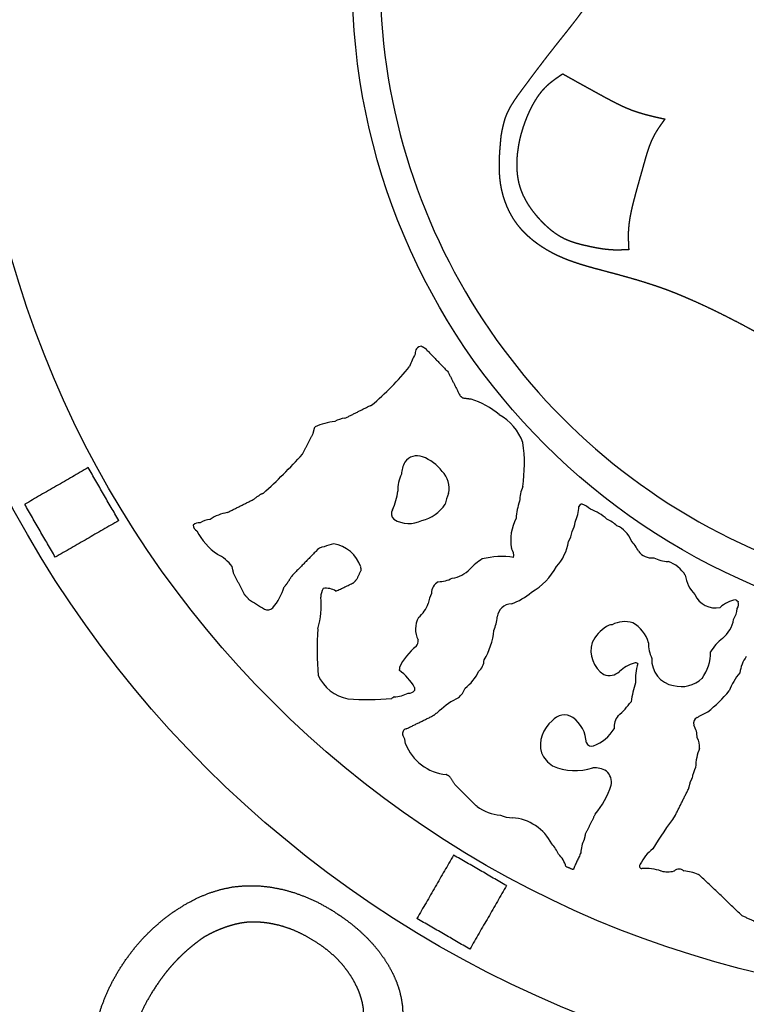
# Model space of a CAD drawing. Extents: x -5 to 5, y -5 to 5.
# Drawn here: x -3.2 to -0.8, y -3.4 to -0.1 of the extents above; entities that cross this region are included whole.
import ezdxf

# ---------------------------------------------------------------- set-up
doc = ezdxf.new("R2010")
doc.units = 0
doc.linetypes.add('SOLID', pattern=[0])
doc.layers.add('LOGO_AND_LETTERING', color=1, linetype='SOLID')
doc.layers.add('OUTSIDE_DIAMETER', color=1, linetype='SOLID')

msp = doc.modelspace()

# ---------------------------------------------------------------- linework, layer by layer
at = {"layer": 'LOGO_AND_LETTERING', "color": 0, "linetype": 'SOLID'}
for centre, radius in [((0, 0), 3.646), ((0, 0), 3.34), ((0.05, 0), 2.15)]:
    msp.add_circle(centre, radius, dxfattribs=at)
for centre, radius, start, end in [((0.0419, 0.0145), 2.0521, 179.7723, 246.998), ((-1.6863, -1.3427), 0.2396, 150.266, 160.9936), ((-1.8721, -1.2203), 0.0225, 95.0286, 189.1681), ((-2.6173, -0.6989), 0.9035, 309.9625, 321.232), ((-1.796, -1.6309), 0.2731, 49.7981, 72.0744), ((-2.1386, -1.6454), 0.2014, 95.472, 114.2932), ((-2.1164, -1.5148), 0.0812, 95.636, 120.6957), ((-1.7049, -1.5733), 0.1733, 20.1083, 60.5699), ((-2.0313, -1.5833), 0.4941, 351.342, 368.1031), ((-3.464, -0.4786), 1.6101, 311.7867, 318.2133), ((-1.8529, -1.6207), 0.0867, 150.5152, 177.7284), ((-1.8884, -1.6048), 0.0481, 67.8787, 146.1869), ((-1.9214, -1.695), 0.1442, 37.1298, 69.2309), ((-1.8598, -1.6626), 0.0763, 346.6531, 405.6759), ((-1.8334, -1.6693), 0.1181, 153.8682, 181.5727), ((-2.1586, -1.6485), 0.2084, 335.9298, 353.3939), ((-1.4085, -1.7116), 0.1447, 158.1451, 177.7223), ((-1.6888, -1.7285), 0.1081, 153.466, 173.2386), ((-1.3639, -1.7728), 0.2007, 160.509, 176.6626), ((-1.9479, -1.7468), 0.0243, 146.9107, 227.733), ((-1.9022, -1.6441), 0.1279, 283.3965, 325.953), ((-1.4796, -1.721), 0.1204, 333.7798, 359.1565), ((-1.3487, -1.7258), 0.0109, 86.5168, 163.7057), ((-1.3824, -1.799), 0.0908, 47.3849, 67.8151), ((-1.3747, -1.8821), 0.1594, 47.8155, 70.2572), ((-2.5561, -1.8461), 0.0816, 96.1017, 120.9481), ((-2.4866, -1.8799), 0.139, 99.4649, 124.2002), ((-1.915, -1.6848), 0.0939, 238.3375, 296.8724), ((-1.427, -1.8332), 0.1551, 152.2863, 190.1913), ((-1.3231, -1.8829), 0.1311, 47.5005, 64.9805), ((-2.6012, -1.8031), 0.0273, 83.3137, 135.1478), ((-2.599, -1.7836), 0.0215, 180.8092, 243.8462), ((-2.4142, -1.7002), 0.2198, 207.8599, 234.6413), ((-1.4654, -1.7951), 0.0844, 329.4607, 353.4892), ((-1.4422, -1.768), 0.0709, 328.8708, 355.0466), ((-1.2674, -1.8643), 0.0848, 20.8717, 67.2219), ((-1.32, -1.9493), 0.175, 27.164, 41.1282), ((-2.1911, -1.8909), 0.0355, 91.447, 143.6838), ((-2.1332, -1.9785), 0.1364, 102.1211, 115.5417), ((-2.1802, -1.9575), 0.1139, 18.7182, 80.6891), ((-1.615, -1.8847), 0.0428, 353.6824, 394.2267), ((-1.5515, -1.8109), 0.1611, 317.6442, 350.3106), ((-2.5927, -1.9901), 0.1219, 35.5412, 65.1349), ((-1.581, -2.0508), 0.1822, 121.0428, 137.6962), ((-1.6106, -2.1484), 0.2617, 81.624, 104.2438), ((-1.1201, -1.8361), 0.0553, 216.9267, 275.8565), ((-1.0547, -1.7575), 0.1464, 245.9196, 265.1144), ((-1.7855, -1.863), 0.0954, 277.3084, 316.9274), ((-1.617, -1.821), 0.2092, 299.3848, 331.9406), ((-1.1007, -2.0026), 0.1048, 31.315, 71.3221), ((-1.8219, -1.8627), 0.1066, 271.3679, 297.1128), ((-0.8905, -1.9275), 0.1224, 189.7132, 223.2905), ((-2.5034, -1.9305), 0.189, 319.0671, 342.8734), ((-2.1297, -2.0242), 0.0739, 153.7127, 176.38), ((-2.1859, -2.0498), 0.0593, 56.9728, 99.771), ((-1.7968, -2.0072), 0.0442, 120.6845, 180.2981), ((-2.0353, -1.453), 0.701, 234.7968, 239.8113), ((-2.4746, -2.0478), 0.2726, 344.0127, 365.9644), ((-1.7588, -2.0531), 0.094, 150.9593, 172.3522), ((-1.6493, -1.8483), 0.2055, 289.7691, 311.0285), ((-0.9131, -1.9824), 0.0726, 203.589, 282.9918), ((-0.8279, -2.1284), 0.102, 100.3375, 132.4763), ((-2.3769, -2.0402), 0.0216, 239.8742, 319.0503), ((-1.9492, -2.0075), 0.1027, 309.6292, 341.2065), ((-1.5793, -2.0887), 0.047, 90.5679, 174.7256), ((-0.9353, -2.0458), 0.0949, 330.2685, 353.3601), ((-0.8644, -2.0421), 0.0276, 327.9422, 376.0487), ((-1.8149, -2.1246), 0.0786, 151.1353, 206.3978), ((-1.8087, -2.0626), 0.1839, 338.9417, 353.1979), ((-0.9546, -2.0747), 0.1033, 309.2944, 349.8311), ((-1.2874, -2.1944), 0.9279, 175.583, 185.068), ((-1.2068, -2.2187), 0.12, 121.0941, 155.143), ((-1.2483, -2.1477), 0.0378, 93.2021, 122.6816), ((-1.2089, -2.188), 0.0884, 72.9101, 118.0127), ((-1.2343, -2.1969), 0.1066, 15.3384, 61.1924), ((-1.8607, -2.1077), 0.2246, 328.428, 354.6401), ((-0.7917, -2.2802), 0.1589, 127.7962, 149.1623), ((-1.7758, -2.3297), 0.1879, 127.7567, 155.0296), ((-1.9118, -2.1642), 0.0269, 321.0531, 370.006), ((-1.2265, -2.1952), 0.0931, 163.1376, 236.8439), ((-1.0237, -2.1726), 0.1078, 177.9387, 206.1706), ((-1.036, -2.2256), 0.0847, 176.3508, 260.5559), ((-1.0793, -2.1977), 0.1511, 324.5051, 359.5956), ((-0.7187, -2.282), 0.1149, 143.9002, 172.5621), ((-1.7166, -2.2258), 0.0472, 308.8238, 360.6429), ((-1.1425, -2.3527), 0.1226, 106.8745, 133.279), ((-1.1735, -2.2435), 0.00935, 41.9246, 119.1547), ((-0.9944, -2.2897), 0.18, 163.0722, 183.3052), ((-2.0882, -2.2187), 0.1363, 205.0321, 258.7627), ((-2.0746, -2.4228), 0.2082, 31.2211, 52.0015), ((-1.8229, -2.1994), 0.1498, 307.7562, 335.0566), ((-1.2603, -2.2249), 0.0512, 250.4538, 311.2592), ((-1.0244, -2.2129), 0.0995, 255.1811, 313.2428), ((-0.6685, -2.4047), 0.2142, 140.0212, 158.5479), ((-1.8022, -2.2913), 0.0758, 310.8573, 339.5502), ((-0.7898, -2.4214), 0.4029, 162.4719, 171.515), ((-2.0482, -1.5036), 0.8514, 265.52, 275.1771), ((-1.969, -2.2312), 0.115, 272.6111, 296.7703), ((-1.9157, -2.3082), 0.0257, 266.7867, 318.7945), ((-1.6421, -2.5762), 0.2529, 115.9057, 133.3531), ((-1.1909, -2.0678), 0.4137, 307.8047, 321.3251), ((-1.3959, -2.212), 0.256, 310.1656, 324.1437), ((-1.4064, -2.4565), 0.0513, 57.5708, 141.449), ((-1.4428, -2.5006), 0.1082, 2.3256, 53.8444), ((-1.1817, -2.4457), 0.0621, 142.1035, 184.4131), ((-0.9621, -2.4324), 0.0219, 118.3209, 196.0464), ((-1.3826, -2.5042), 0.1022, 128.7721, 194.2436), ((-1.0538, -2.4794), 0.0816, 359.2227, 390.0772), ((-1.9213, -2.4656), 0.0147, 101.9396, 201.3383), ((-1.987, -2.5032), 0.0612, 3.5858, 31.8014), ((-1.3602, -2.3785), 0.137, 290.9114, 328.2918), ((-1.0156, -2.5077), 0.0513, 353.5748, 392.0606), ((-1.7787, -2.4432), 0.1575, 200.8567, 264.7079), ((-1.3172, -2.4884), 0.0191, 204.2314, 288.2397), ((-0.7715, -2.5858), 0.2062, 159.4666, 177.4884), ((-1.3929, -2.4904), 0.0968, 203.6706, 237.2218), ((-1.3708, -2.4024), 0.1852, 246.2423, 288.0027), ((-1.307, -2.6516), 0.0734, 58.5804, 95.1011), ((-0.869, -2.6302), 0.121, 153.7987, 171.6838), ((-1.3027, -2.626), 0.0502, 349.0329, 407.4509), ((-1.5516, -2.5322), 0.3156, 321.1807, 340.8896), ((-1.6065, -2.5927), 0.1409, 232.5351, 266.2669), ((-1.5757, -2.6419), 0.0998, 246.3587, 269.5563), ((0.767, -4.0319), 2.2281, 144.3561, 147.7616), ((-1.5878, -2.8986), 0.1573, 26.9429, 85.8561), ((-1.5513, -2.9203), 0.1393, 25.3672, 41.8743), ((-1.2284, -2.8648), 0.1248, 155.3035, 176.3045), ((-1.4979, -2.9312), 0.1011, 17.1438, 44.2783), ((-1.0253, -2.9595), 0.1483, 128.4465, 153.7539), ((-1.1535, -2.9), 0.00775, 128.882, 272.7056), ((-1.1431, -3.0743), 0.1669, 71.4497, 93.444), ((-1.0689, -2.8379), 0.0809, 254.9122, 285.1353), ((-1.0316, -2.9332), 0.0236, 46.5494, 133.513), ((-1.0263, -3.0663), 0.1507, 67.5901, 85.857)]:
    msp.add_arc(centre, radius, start, end, dxfattribs=at)
for points, knots in [([(-1.6132, -0.5097), (-1.6122, -0.5042), (-1.6111, -0.4986), (-1.6101, -0.4931), (-1.6089, -0.4876), (-1.6078, -0.4821), (-1.6065, -0.4766), (-1.6052, -0.4712), (-1.6038, -0.4658), (-1.6023, -0.4604), (-1.6007, -0.4551), (-1.5989, -0.4499), (-1.5971, -0.4447), (-1.594, -0.4371), (-1.5906, -0.4298), (-1.587, -0.4225), (-1.5831, -0.4153), (-1.5789, -0.4082), (-1.5746, -0.4012), (-1.5701, -0.3943), (-1.5655, -0.3875), (-1.5607, -0.3807), (-1.5559, -0.3739), (-1.551, -0.3672), (-1.5461, -0.3605), (-1.5363, -0.3471), (-1.5264, -0.3338), (-1.5165, -0.3206), (-1.5066, -0.3074), (-1.4968, -0.2942), (-1.4868, -0.2811), (-1.4769, -0.268), (-1.4669, -0.255), (-1.4569, -0.242), (-1.4468, -0.2291), (-1.4367, -0.2162), (-1.4265, -0.2033), (-1.419, -0.1938), (-1.4115, -0.1844), (-1.4039, -0.1749), (-1.3964, -0.1655), (-1.3889, -0.156), (-1.3814, -0.1464), (-1.374, -0.1369), (-1.3666, -0.1273), (-1.3593, -0.1176), (-1.3521, -0.1079), (-1.345, -0.098), (-1.338, -0.0881), (-1.3306, -0.0774), (-1.3234, -0.0666), (-1.3163, -0.0557), (-1.3095, -0.0447), (-1.3027, -0.0336), (-1.2962, -0.0223), (-1.2898, -0.011), (-1.2835, 0.0004), (-1.2775, 0.0119), (-1.2716, 0.0235), (-1.266, 0.0352), (-1.2605, 0.0469), (-1.2538, 0.0619), (-1.2474, 0.077), (-1.2413, 0.0922), (-1.2355, 0.1076), (-1.2299, 0.123), (-1.2245, 0.1385), (-1.2193, 0.1541), (-1.2144, 0.1698), (-1.2096, 0.1855), (-1.205, 0.2013), (-1.2005, 0.2171), (-1.1962, 0.2329), (-1.1923, 0.248), (-1.1884, 0.2632), (-1.1846, 0.2783), (-1.1809, 0.2935), (-1.1773, 0.3086), (-1.1737, 0.3238), (-1.1703, 0.339), (-1.1668, 0.3542), (-1.1634, 0.3695), (-1.16, 0.3847), (-1.1567, 0.3999), (-1.1533, 0.4151)], [0, 0, 0.011905, 0.02381, 0.035714, 0.047619, 0.059524, 0.071429, 0.083333, 0.095238, 0.107143, 0.119048, 0.130952, 0.142857, 0.154762, 0.166667, 0.178571, 0.190476, 0.202381, 0.214286, 0.22619, 0.238095, 0.25, 0.261905, 0.27381, 0.285714, 0.297619, 0.309524, 0.321429, 0.333333, 0.345238, 0.357143, 0.369048, 0.380952, 0.392857, 0.404762, 0.416667, 0.428571, 0.440476, 0.452381, 0.464286, 0.47619, 0.488095, 0.5, 0.511905, 0.52381, 0.535714, 0.547619, 0.559524, 0.571429, 0.583333, 0.595238, 0.607143, 0.619048, 0.630952, 0.642857, 0.654762, 0.666667, 0.678571, 0.690476, 0.702381, 0.714286, 0.72619, 0.738095, 0.75, 0.761905, 0.77381, 0.785714, 0.797619, 0.809524, 0.821429, 0.833333, 0.845238, 0.857143, 0.869048, 0.880952, 0.892857, 0.904762, 0.916667, 0.928571, 0.940476, 0.952381, 0.964286, 0.97619, 0.988095, 1, 1]), ([(-1.195, -0.8822), (-1.1994, -0.8824), (-1.2037, -0.8826), (-1.2081, -0.8828), (-1.2124, -0.883), (-1.2168, -0.8832), (-1.2211, -0.8834), (-1.2255, -0.8835), (-1.2298, -0.8835), (-1.2342, -0.8836), (-1.2385, -0.8835), (-1.2428, -0.8835), (-1.2472, -0.8833), (-1.2541, -0.8829), (-1.261, -0.8824), (-1.268, -0.8817), (-1.2749, -0.8809), (-1.2818, -0.88), (-1.2887, -0.8789), (-1.2956, -0.8778), (-1.3024, -0.8765), (-1.3093, -0.8752), (-1.3162, -0.8738), (-1.3231, -0.8723), (-1.3299, -0.8708), (-1.3363, -0.8694), (-1.3426, -0.868), (-1.3489, -0.8665), (-1.3552, -0.8649), (-1.3614, -0.8632), (-1.3676, -0.8615), (-1.3738, -0.8596), (-1.3799, -0.8576), (-1.3859, -0.8555), (-1.3919, -0.8532), (-1.3978, -0.8508), (-1.4036, -0.8482), (-1.4118, -0.8441), (-1.4197, -0.8397), (-1.4275, -0.835), (-1.4351, -0.8299), (-1.4425, -0.8245), (-1.4498, -0.8188), (-1.4568, -0.8129), (-1.4638, -0.8068), (-1.4705, -0.8004), (-1.4771, -0.7938), (-1.4835, -0.787), (-1.4898, -0.7801), (-1.4964, -0.7725), (-1.5029, -0.7647), (-1.5091, -0.7567), (-1.515, -0.7486), (-1.5207, -0.7403), (-1.5261, -0.7319), (-1.5312, -0.7233), (-1.5359, -0.7146), (-1.5403, -0.7057), (-1.5443, -0.6966), (-1.5479, -0.6874), (-1.551, -0.6781), (-1.554, -0.6676), (-1.5564, -0.6569), (-1.5584, -0.6461), (-1.5598, -0.6352), (-1.5608, -0.6242), (-1.5614, -0.6131), (-1.5615, -0.602), (-1.5612, -0.5909), (-1.5606, -0.5797), (-1.5596, -0.5686), (-1.5583, -0.5576), (-1.5567, -0.5466), (-1.5552, -0.5376), (-1.5534, -0.5286), (-1.5515, -0.5198), (-1.5494, -0.511), (-1.5471, -0.5022), (-1.5446, -0.4935), (-1.542, -0.4849), (-1.5391, -0.4762), (-1.5361, -0.4677), (-1.5329, -0.4592), (-1.5296, -0.4507), (-1.5261, -0.4423), (-1.5222, -0.4334), (-1.5181, -0.4246), (-1.5138, -0.4159), (-1.5093, -0.4073), (-1.5045, -0.3989), (-1.4995, -0.3906), (-1.4943, -0.3825), (-1.4888, -0.3747), (-1.4829, -0.367), (-1.4768, -0.3597), (-1.4704, -0.3526), (-1.4637, -0.3459), (-1.4598, -0.3422), (-1.4558, -0.3387), (-1.4516, -0.3352), (-1.4474, -0.3319), (-1.4432, -0.3286), (-1.4388, -0.3253), (-1.4345, -0.3221), (-1.43, -0.319), (-1.4256, -0.3159), (-1.4211, -0.3128), (-1.4166, -0.3098), (-1.4121, -0.3067)], [0, 0, 0.009259, 0.018519, 0.027778, 0.037037, 0.046296, 0.055556, 0.064815, 0.074074, 0.083333, 0.092593, 0.101852, 0.111111, 0.12037, 0.12963, 0.138889, 0.148148, 0.157407, 0.166667, 0.175926, 0.185185, 0.194444, 0.203704, 0.212963, 0.222222, 0.231481, 0.240741, 0.25, 0.259259, 0.268519, 0.277778, 0.287037, 0.296296, 0.305556, 0.314815, 0.324074, 0.333333, 0.342593, 0.351852, 0.361111, 0.37037, 0.37963, 0.388889, 0.398148, 0.407407, 0.416667, 0.425926, 0.435185, 0.444444, 0.453704, 0.462963, 0.472222, 0.481481, 0.490741, 0.5, 0.509259, 0.518519, 0.527778, 0.537037, 0.546296, 0.555556, 0.564815, 0.574074, 0.583333, 0.592593, 0.601852, 0.611111, 0.62037, 0.62963, 0.638889, 0.648148, 0.657407, 0.666667, 0.675926, 0.685185, 0.694444, 0.703704, 0.712963, 0.722222, 0.731481, 0.740741, 0.75, 0.759259, 0.768519, 0.777778, 0.787037, 0.796296, 0.805556, 0.814815, 0.824074, 0.833333, 0.842593, 0.851852, 0.861111, 0.87037, 0.87963, 0.888889, 0.898148, 0.907407, 0.916667, 0.925926, 0.935185, 0.944444, 0.953704, 0.962963, 0.972222, 0.981481, 0.990741, 1, 1]), ([(-1.4121, -0.3067), (-1.4009, -0.313), (-1.3898, -0.3192), (-1.3786, -0.3254), (-1.3675, -0.3316), (-1.3563, -0.3379), (-1.3451, -0.3441), (-1.3339, -0.3503), (-1.3227, -0.3564), (-1.3115, -0.3626), (-1.3003, -0.3688), (-1.2891, -0.3749), (-1.2778, -0.3811), (-1.2703, -0.3851), (-1.2628, -0.3891), (-1.2553, -0.3931), (-1.2477, -0.3971), (-1.2401, -0.401), (-1.2325, -0.4048), (-1.2249, -0.4085), (-1.2172, -0.4121), (-1.2095, -0.4156), (-1.2017, -0.419), (-1.1938, -0.4222), (-1.186, -0.4253), (-1.1772, -0.4285), (-1.1683, -0.4315), (-1.1593, -0.4343), (-1.1504, -0.437), (-1.1413, -0.4395), (-1.1322, -0.4419), (-1.1231, -0.4442), (-1.1139, -0.4464), (-1.1048, -0.4486), (-1.0956, -0.4507), (-1.0863, -0.4527), (-1.0771, -0.4547)], [0, 0, 0.027778, 0.055556, 0.083333, 0.111111, 0.138889, 0.166667, 0.194444, 0.222222, 0.25, 0.277778, 0.305556, 0.333333, 0.361111, 0.388889, 0.416667, 0.444444, 0.472222, 0.5, 0.527778, 0.555556, 0.583333, 0.611111, 0.638889, 0.666667, 0.694444, 0.722222, 0.75, 0.777778, 0.805556, 0.833333, 0.861111, 0.888889, 0.916667, 0.944444, 0.972222, 1, 1]), ([(-1.195, -0.8822), (-1.1953, -0.877), (-1.1956, -0.8718), (-1.1958, -0.8666), (-1.1961, -0.8614), (-1.1962, -0.8562), (-1.1964, -0.851), (-1.1965, -0.8458), (-1.1966, -0.8406), (-1.1966, -0.8354), (-1.1965, -0.8302), (-1.1964, -0.825), (-1.1962, -0.8198), (-1.1957, -0.812), (-1.1949, -0.8042), (-1.1941, -0.7964), (-1.193, -0.7886), (-1.1918, -0.7808), (-1.1905, -0.7731), (-1.189, -0.7653), (-1.1874, -0.7576), (-1.1858, -0.7499), (-1.184, -0.7422), (-1.1822, -0.7345), (-1.1803, -0.7269), (-1.1778, -0.7172), (-1.1753, -0.7075), (-1.1728, -0.6978), (-1.1701, -0.6882), (-1.1675, -0.6786), (-1.1648, -0.669), (-1.1621, -0.6594), (-1.1594, -0.6498), (-1.1567, -0.6401), (-1.154, -0.6305), (-1.1512, -0.6209), (-1.1485, -0.6112), (-1.1461, -0.6024), (-1.1436, -0.5935), (-1.1411, -0.5847), (-1.1386, -0.5759), (-1.1359, -0.5671), (-1.1331, -0.5584), (-1.1302, -0.5497), (-1.1271, -0.5411), (-1.1238, -0.5327), (-1.1202, -0.5243), (-1.1164, -0.5161), (-1.1123, -0.508), (-1.1097, -0.5034), (-1.1071, -0.4988), (-1.1043, -0.4943), (-1.1015, -0.4898), (-1.0986, -0.4853), (-1.0957, -0.4809), (-1.0927, -0.4765), (-1.0896, -0.4721), (-1.0865, -0.4678), (-1.0834, -0.4634), (-1.0803, -0.4591), (-1.0771, -0.4547)], [0, 0, 0.016667, 0.033333, 0.05, 0.066667, 0.083333, 0.1, 0.116667, 0.133333, 0.15, 0.166667, 0.183333, 0.2, 0.216667, 0.233333, 0.25, 0.266667, 0.283333, 0.3, 0.316667, 0.333333, 0.35, 0.366667, 0.383333, 0.4, 0.416667, 0.433333, 0.45, 0.466667, 0.483333, 0.5, 0.516667, 0.533333, 0.55, 0.566667, 0.583333, 0.6, 0.616667, 0.633333, 0.65, 0.666667, 0.683333, 0.7, 0.716667, 0.733333, 0.75, 0.766667, 0.783333, 0.8, 0.816667, 0.833333, 0.85, 0.866667, 0.883333, 0.9, 0.916667, 0.933333, 0.95, 0.966667, 0.983333, 1, 1]), ([(-0.6886, -1.2033), (-0.698, -1.198), (-0.7073, -1.1928), (-0.7167, -1.1875), (-0.726, -1.1822), (-0.7354, -1.177), (-0.7447, -1.1718), (-0.7541, -1.1665), (-0.7635, -1.1613), (-0.7729, -1.1562), (-0.7823, -1.151), (-0.7917, -1.1458), (-0.8011, -1.1407), (-0.8162, -1.1326), (-0.8314, -1.1245), (-0.8466, -1.1166), (-0.8619, -1.1087), (-0.8772, -1.1009), (-0.8925, -1.0932), (-0.9079, -1.0856), (-0.9234, -1.0781), (-0.9389, -1.0707), (-0.9545, -1.0635), (-0.9701, -1.0563), (-0.9858, -1.0493), (-0.9942, -1.0456), (-1.0026, -1.0419), (-1.011, -1.0383), (-1.0195, -1.0347), (-1.028, -1.0312), (-1.0365, -1.0277), (-1.045, -1.0243), (-1.0536, -1.021), (-1.0621, -1.0176), (-1.0707, -1.0144), (-1.0793, -1.0112), (-1.0879, -1.0081), (-1.1038, -1.0025), (-1.1197, -0.9972), (-1.1357, -0.992), (-1.1518, -0.987), (-1.1679, -0.9821), (-1.184, -0.9774), (-1.2002, -0.9728), (-1.2164, -0.9683), (-1.2327, -0.9638), (-1.249, -0.9594), (-1.2653, -0.9551), (-1.2816, -0.9507), (-1.2933, -0.9476), (-1.305, -0.9444), (-1.3167, -0.9412), (-1.3284, -0.9379), (-1.34, -0.9345), (-1.3516, -0.931), (-1.3631, -0.9273), (-1.3746, -0.9235), (-1.386, -0.9194), (-1.3973, -0.9152), (-1.4085, -0.9107), (-1.4196, -0.9059), (-1.4269, -0.9026), (-1.4341, -0.8992), (-1.4412, -0.8956), (-1.4483, -0.8919), (-1.4553, -0.8881), (-1.4622, -0.8841), (-1.4691, -0.88), (-1.4759, -0.8758), (-1.4826, -0.8714), (-1.4892, -0.8669), (-1.4957, -0.8623), (-1.5021, -0.8575), (-1.5082, -0.8527), (-1.5142, -0.8478), (-1.52, -0.8427), (-1.5258, -0.8376), (-1.5314, -0.8322), (-1.5369, -0.8268), (-1.5423, -0.8212), (-1.5475, -0.8155), (-1.5525, -0.8096), (-1.5574, -0.8036), (-1.5621, -0.7974), (-1.5666, -0.7912), (-1.5728, -0.7819), (-1.5785, -0.7724), (-1.5839, -0.7626), (-1.5889, -0.7526), (-1.5935, -0.7424), (-1.5978, -0.7321), (-1.6016, -0.7216), (-1.6051, -0.7109), (-1.6081, -0.7002), (-1.6108, -0.6893), (-1.6131, -0.6784), (-1.615, -0.6675), (-1.6168, -0.6544), (-1.618, -0.6413), (-1.6189, -0.6283), (-1.6193, -0.6151), (-1.6193, -0.602), (-1.619, -0.5888), (-1.6185, -0.5757), (-1.6177, -0.5625), (-1.6167, -0.5493), (-1.6156, -0.5361), (-1.6144, -0.5229), (-1.6132, -0.5097)], [0, 0, 0.009259, 0.018519, 0.027778, 0.037037, 0.046296, 0.055556, 0.064815, 0.074074, 0.083333, 0.092593, 0.101852, 0.111111, 0.12037, 0.12963, 0.138889, 0.148148, 0.157407, 0.166667, 0.175926, 0.185185, 0.194444, 0.203704, 0.212963, 0.222222, 0.231481, 0.240741, 0.25, 0.259259, 0.268519, 0.277778, 0.287037, 0.296296, 0.305556, 0.314815, 0.324074, 0.333333, 0.342593, 0.351852, 0.361111, 0.37037, 0.37963, 0.388889, 0.398148, 0.407407, 0.416667, 0.425926, 0.435185, 0.444444, 0.453704, 0.462963, 0.472222, 0.481481, 0.490741, 0.5, 0.509259, 0.518519, 0.527778, 0.537037, 0.546296, 0.555556, 0.564815, 0.574074, 0.583333, 0.592593, 0.601852, 0.611111, 0.62037, 0.62963, 0.638889, 0.648148, 0.657407, 0.666667, 0.675926, 0.685185, 0.694444, 0.703704, 0.712963, 0.722222, 0.731481, 0.740741, 0.75, 0.759259, 0.768519, 0.777778, 0.787037, 0.796296, 0.805556, 0.814815, 0.824074, 0.833333, 0.842593, 0.851852, 0.861111, 0.87037, 0.87963, 0.888889, 0.898148, 0.907407, 0.916667, 0.925926, 0.935185, 0.944444, 0.953704, 0.962963, 0.972222, 0.981481, 0.990741, 1, 1]), ([(-2.8393, -3.2037), (-2.8119, -3.1676), (-2.7826, -3.134), (-2.7514, -3.103), (-2.7184, -3.0746), (-2.6835, -3.0487), (-2.6468, -3.0254), (-2.6085, -3.0049), (-2.5696, -2.9885), (-2.5304, -2.9762), (-2.4907, -2.9681), (-2.4505, -2.9641), (-2.4099, -2.9642), (-2.3689, -2.9684), (-2.3282, -2.9762), (-2.288, -2.9876), (-2.2482, -3.0024), (-2.2089, -3.0207), (-2.17, -3.0425), (-2.1316, -3.0678)], [0, 0, 0.052632, 0.105263, 0.157895, 0.210526, 0.263158, 0.315789, 0.368421, 0.421053, 0.473684, 0.526316, 0.578947, 0.631579, 0.684211, 0.736842, 0.789474, 0.842105, 0.894737, 0.947368, 1, 1]), ([(-2.1998, -3.1616), (-2.223, -3.146), (-2.2462, -3.1321), (-2.2693, -3.1201), (-2.2923, -3.1097), (-2.3153, -3.1012), (-2.3382, -3.0943), (-2.3609, -3.0892), (-2.3829, -3.0856), (-2.4041, -3.0836), (-2.4247, -3.083), (-2.4445, -3.0839), (-2.4636, -3.0864), (-2.482, -3.0903), (-2.5, -3.0952), (-2.5177, -3.101), (-2.5352, -3.1077), (-2.5524, -3.1152), (-2.5692, -3.1236), (-2.5859, -3.1328)], [0, 0, 0.052632, 0.105263, 0.157895, 0.210526, 0.263158, 0.315789, 0.368421, 0.421053, 0.473684, 0.526316, 0.578947, 0.631579, 0.684211, 0.736842, 0.789474, 0.842105, 0.894737, 0.947368, 1, 1]), ([(-2.1316, -3.0678), (-2.1039, -3.0885), (-2.0783, -3.11), (-2.0546, -3.1322), (-2.0329, -3.1552), (-2.0132, -3.179), (-1.9955, -3.2035), (-1.9799, -3.2286), (-1.9665, -3.2539), (-1.9555, -3.2792), (-1.9469, -3.3046), (-1.9406, -3.3301), (-1.9366, -3.3556), (-1.9349, -3.3813), (-1.9355, -3.4075), (-1.9383, -3.4344), (-1.9434, -3.4621), (-1.9506, -3.4905), (-1.9601, -3.5196), (-1.9719, -3.5494)], [0, 0, 0.052632, 0.105263, 0.157895, 0.210526, 0.263158, 0.315789, 0.368421, 0.421053, 0.473684, 0.526316, 0.578947, 0.631579, 0.684211, 0.736842, 0.789474, 0.842105, 0.894737, 0.947368, 1, 1]), ([(-2.5859, -3.1328), (-2.6009, -3.1435), (-2.6156, -3.1546), (-2.63, -3.1663), (-2.6439, -3.1784), (-2.6575, -3.1909), (-2.6707, -3.204), (-2.6835, -3.2175), (-2.696, -3.2315), (-2.708, -3.246), (-2.7197, -3.261), (-2.731, -3.2765)], [0, 0, 0.090909, 0.181818, 0.272727, 0.363636, 0.454545, 0.545455, 0.636364, 0.727273, 0.818182, 0.909091, 1, 1]), ([(-2.0868, -3.5064), (-2.079, -3.4839), (-2.0727, -3.4622), (-2.068, -3.4414), (-2.0647, -3.4215), (-2.0629, -3.4024), (-2.0627, -3.3842), (-2.0639, -3.3666), (-2.0668, -3.3489), (-2.0714, -3.331), (-2.0776, -3.313), (-2.0855, -3.2948), (-2.095, -3.2763), (-2.1062, -3.2578), (-2.1187, -3.2398), (-2.1324, -3.2226), (-2.1474, -3.2062), (-2.1636, -3.1906), (-2.1811, -3.1757), (-2.1998, -3.1616)], [0, 0, 0.052632, 0.105263, 0.157895, 0.210526, 0.263158, 0.315789, 0.368421, 0.421053, 0.473684, 0.526316, 0.578947, 0.631579, 0.684211, 0.736842, 0.789474, 0.842105, 0.894737, 0.947368, 1, 1]), ([(-2.7171, -3.9141), (-2.7535, -3.8864), (-2.7871, -3.857), (-2.8179, -3.8258), (-2.846, -3.7928), (-2.8712, -3.7581), (-2.8937, -3.7216), (-2.9131, -3.6836), (-2.9283, -3.6449), (-2.9394, -3.6056), (-2.9463, -3.5656), (-2.9489, -3.5249), (-2.9474, -3.4837), (-2.9417, -3.4419), (-2.9327, -3.4004), (-2.9204, -3.3597), (-2.9049, -3.3196), (-2.8862, -3.2803), (-2.8644, -3.2416), (-2.8393, -3.2037)], [0, 0, 0.052632, 0.105263, 0.157895, 0.210526, 0.263158, 0.315789, 0.368421, 0.421053, 0.473684, 0.526316, 0.578947, 0.631579, 0.684211, 0.736842, 0.789474, 0.842105, 0.894737, 0.947368, 1, 1]), ([(-2.731, -3.2765), (-2.7536, -3.3103), (-2.7732, -3.3438), (-2.7897, -3.3769), (-2.8032, -3.4097), (-2.8137, -3.4422), (-2.8212, -3.4743), (-2.8256, -3.5059), (-2.8268, -3.5367), (-2.8248, -3.5668), (-2.8196, -3.596), (-2.8112, -3.6244), (-2.7997, -3.6521), (-2.785, -3.6788), (-2.7683, -3.7044), (-2.7499, -3.7287), (-2.7299, -3.7517), (-2.7082, -3.7733), (-2.6848, -3.7936), (-2.6597, -3.8126)], [0, 0, 0.052632, 0.105263, 0.157895, 0.210526, 0.263158, 0.315789, 0.368421, 0.421053, 0.473684, 0.526316, 0.578947, 0.631579, 0.684211, 0.736842, 0.789474, 0.842105, 0.894737, 0.947368, 1, 1])]:
    msp.add_open_spline(points, degree=1, knots=knots, dxfattribs=at)
for points in [[(-1.8741, -1.1979), (-1.8619, -1.2049)], [(-1.8619, -1.2049), (-1.7868, -1.2828)], [(-1.7868, -1.2828), (-1.7477, -1.3606)], [(-1.7477, -1.3606), (-1.7388, -1.3674)], [(-1.7388, -1.3674), (-1.712, -1.371)], [(-2.1243, -1.434), (-2.0432, -1.3934)], [(-2.0432, -1.3934), (-2.037, -1.3914)], [(-2.2282, -1.4837), (-2.2241, -1.4666)], [(-2.2241, -1.4666), (-2.2214, -1.4619)], [(-2.2635, -1.5515), (-2.2282, -1.4837)], [(-2.964, -1.5958), (-3.1717, -1.7157)], [(-2.864, -1.769), (-2.964, -1.5958)], [(-2.5095, -1.7428), (-2.422, -1.699)], [(-2.422, -1.699), (-2.3998, -1.6823)], [(-2.3998, -1.6823), (-2.3911, -1.6791)], [(-3.0717, -1.8889), (-3.1717, -1.7157)], [(-2.864, -1.769), (-3.0717, -1.8889)], [(-2.2197, -1.8699), (-2.2983, -1.9506)], [(-2.4884, -1.941), (-2.4935, -1.9192)], [(-2.0853, -1.9609), (-2.0708, -1.9302)], [(-2.0708, -1.9302), (-2.0724, -1.921)], [(-2.4532, -2.0109), (-2.4884, -1.941)], [(-2.2983, -1.9506), (-2.3126, -1.9731)], [(-2.0957, -1.9724), (-2.0853, -1.9609)], [(-2.3126, -1.9731), (-2.3228, -1.9862)], [(-2.1536, -2.0001), (-2.0957, -1.9724)], [(-2.4394, -2.0258), (-2.4532, -2.0109)], [(-0.8462, -2.028), (-0.8379, -2.0345)], [(-1.9461, -2.2503), (-1.9465, -2.2587)], [(-1.8966, -2.3149), (-1.8964, -2.3252)], [(-1.9637, -2.3461), (-1.9714, -2.3515)], [(-1.9243, -2.4512), (-1.8354, -2.4073)], [(-1.8354, -2.4073), (-1.8157, -2.3923)], [(-0.9725, -2.4132), (-0.9373, -2.3947)], [(-1.7812, -2.6073), (-1.7932, -2.6001)], [(-1.7643, -2.6343), (-1.7812, -2.6073)], [(-1.6923, -2.7046), (-1.7643, -2.6343)], [(-0.9997, -2.6458), (-0.9943, -2.6238)], [(-0.9943, -2.6238), (-0.9899, -2.6149)], [(-0.9899, -2.6149), (-0.9887, -2.6127)], [(-1.0436, -2.7335), (-0.9997, -2.6458)], [(-1.3057, -2.73), (-1.3381, -2.7954)], [(-1.3381, -2.7954), (-1.3418, -2.8127)], [(-1.769, -2.864), (-1.8889, -3.0717)], [(-1.5958, -2.964), (-1.769, -2.864)], [(-1.3529, -2.8568), (-1.3777, -2.911)], [(-1.4012, -2.9014), (-1.3777, -2.911)], [(-0.9632, -2.9307), (-0.9688, -2.9271)], [(-0.825, -3.0627), (-0.9632, -2.9307)], [(-1.5958, -2.964), (-1.7157, -3.1717)], [(-1.7157, -3.1717), (-1.8889, -3.0717)], [(-0.783, -3.0821), (-0.825, -3.0627)]]:
    msp.add_open_spline(points, degree=1, dxfattribs=at)
at = {"layer": 'OUTSIDE_DIAMETER', "color": 0, "linetype": 'SOLID'}
msp.add_circle((0, 0), 5, dxfattribs=at)

doc.saveas('drawing.dxf')
